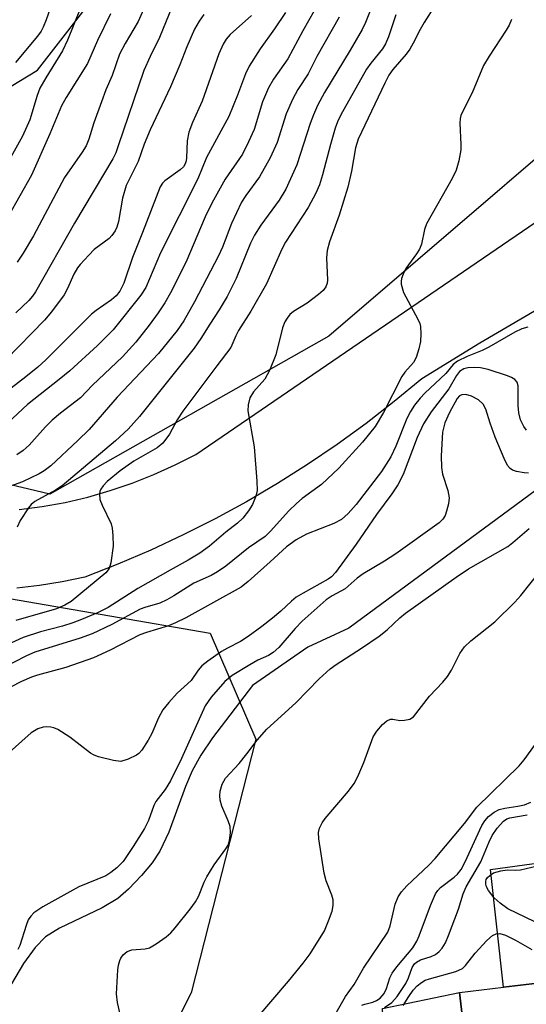
# Model space of a CAD drawing. Units: inches. Extents: x 1279759 to 1285759, y 465453 to 469454.
# Drawn here: x 1281907 to 1282002, y 466264 to 466449 of the extents above; entities that cross this region are included whole.
import ezdxf

# ---------------------------------------------------------------- set-up
doc = ezdxf.new("R2010")
doc.units = ezdxf.units.IN
doc.header["$MEASUREMENT"] = 0
for name, color, linetype in [('BLDG-Footprint', 5, 'Continuous'), ('CULTRL-Pad', 6, 'Continuous'), ('HYDRO-Single Line Stream', 4, 'Continuous'), ('NTRL-Trees', 3, 'Continuous'), ('TRANS-Driveway', 251, 'Continuous'), ('Undefined', 1, 'Continuous')]:
    doc.layers.add(name, color=color, linetype=linetype)

msp = doc.modelspace()

# ---------------------------------------------------------------- linework, layer by layer
at = {"layer": 'BLDG-Footprint', "elevation": 176.43}
msp.add_lwpolyline([(1281996.66, 466236.38), (1281988.26, 466235.38), (1281986.92, 466246.58), (1281985.82, 466255.83), (1281990.77, 466256.42), (1281989.63, 466266.02), (1281997.88, 466267), (1282012.76, 466268.77), (1282010.58, 466283.54), (1282012.41, 466283.79), (1282032.27, 466286.53), (1282036.98, 466249.78), (1282029.08, 466248.84), (1282025.76, 466248.44), (1282026.77, 466239.97), (1282012.89, 466238.31)], close=True, dxfattribs=at)
at = {"layer": 'CULTRL-Pad'}
for points in [[(1282012.76, 466268.77), (1281997.88, 466267), (1281995.46, 466289.08), (1282011.39, 466291.27), (1282012.41, 466283.79), (1282010.58, 466283.54)], [(1281983.66, 466245.96), (1281970.3, 466243.47), (1281969.64, 466247.63), (1281975.71, 466253.68), (1281975.25, 466263), (1281989.63, 466266.02), (1281990.77, 466256.42), (1281985.82, 466255.83), (1281986.92, 466246.58)]]:
    msp.add_lwpolyline(points, close=True, dxfattribs=at)
at = {"layer": 'HYDRO-Single Line Stream'}
msp.add_lwpolyline([(1282049.69, 466393.94), (1281968.94, 466334.38), (1281961.24, 466330.81), (1281950.88, 466323.6), (1281943.33, 466313.77), (1281941.17, 466310.56), (1281939.51, 466307.61), (1281938.27, 466304.67), (1281935.15, 466296.07), (1281933.5, 466292.52), (1281932.03, 466290.36), (1281930.06, 466287.97), (1281927.61, 466285.4), (1281925.61, 466283.65), (1281922.65, 466281.86), (1281914.67, 466278.08), (1281912.07, 466276.45), (1281910.08, 466274.44), (1281907.93, 466271.42), (1281905.68, 466267.62), (1281901.93, 466260.6)], dxfattribs=at)
at = {"layer": 'NTRL-Trees'}
msp.add_lwpolyline([(1282031.45, 466446.07), (1281965.14, 466389.12), (1281912.87, 466359.47), (1281847.34, 466375.07), (1281788.82, 466357.91), (1281777.9, 466342.31), (1281750.6, 466354.79), (1281724.07, 466363.37), (1281666.34, 466367.27), (1281642.93, 466379.75), (1281615.63, 466413.3), (1281682.72, 466460.11), (1281715.49, 466468.69), (1281761.52, 466456.21), (1281798.97, 466432.8), (1281866.84, 466412.52), (1281910.53, 466439.05), (1281945.64, 466484.3), (1281983.08, 466481.95), (1282004.15, 466478.05), (1282029.11, 466463.23)], close=True, dxfattribs=at)
msp.add_lwpolyline([(1281801.57, 466248.44), (1281795.85, 466268.04), (1281803.21, 466302.35), (1281826.08, 466333.4), (1281848.14, 466335.03), (1281905.32, 466339.93), (1281942.9, 466333.4), (1281951.48, 466313.56), (1281939.38, 466265.93), (1281887.63, 466163.51)], dxfattribs=at)
at = {"layer": 'TRANS-Driveway'}
for points in [[(1281907.08, 466356.6), (1281911.41, 466357.18), (1281915.71, 466357.96), (1281919.96, 466358.96), (1281924.15, 466360.16), (1281928.29, 466361.56), (1281932.35, 466363.17), (1281936.33, 466364.97), (1281940.21, 466366.96), (1282022.2, 466423.05)], [(1282004.49, 466394.26), (1281993.48, 466387.81), (1281982.59, 466381.16), (1281977.43, 466376.88), (1281972.14, 466372.77), (1281966.71, 466368.83), (1281961.17, 466365.06), (1281955.51, 466361.48), (1281949.73, 466358.08), (1281943.85, 466354.86), (1281937.87, 466351.84), (1281931.8, 466349), (1281925.63, 466346.37), (1281919.39, 466343.93), (1281915.18, 466343.04), (1281910.94, 466342.35), (1281906.66, 466341.88)]]:
    msp.add_lwpolyline(points, dxfattribs=at)
at = {"layer": 'Undefined'}
for points, elevation in [([(1281966.99, 466500.04), (1281964.32, 466497.05), (1281957.18, 466488.17), (1281956.39, 466486.58), (1281954.32, 466479.71), (1281952.57, 466474.87), (1281951.64, 466472.8), (1281946.95, 466465.72), (1281944.04, 466461.58), (1281941.85, 466458.69), (1281937.02, 466452.7), (1281935.85, 466450.95), (1281935.2, 466449.6), (1281933.44, 466445.18), (1281931.68, 466441.63), (1281930.47, 466438.96), (1281925.68, 466424.85), (1281925.2, 466423.54), (1281924.68, 466422.42), (1281917.5, 466410.32), (1281910.19, 466397.48), (1281909.6, 466396.64), (1281908.89, 466395.84), (1281906.46, 466393.5)], 184), ([(1281915.58, 466458.24), (1281912.16, 466448.47), (1281911.61, 466447.11), (1281911.22, 466446.36), (1281910.55, 466445.42), (1281906.42, 466440.5)], 192), ([(1281919.73, 466453.54), (1281916.19, 466444.66), (1281915.22, 466442.67), (1281912.11, 466437.63), (1281910.98, 466435.65), (1281910.48, 466434.32), (1281909.1, 466429.7), (1281907.75, 466426.67), (1281903.89, 466419.77)], 190), ([(1281931.88, 466453.75), (1281929.4, 466448.15), (1281926.98, 466444.07), (1281925.93, 466442.06), (1281924.53, 466438.04), (1281923.38, 466435.36), (1281922.54, 466433.12), (1281921.13, 466429.18), (1281920.19, 466426.07), (1281919.67, 466424.87), (1281918.92, 466423.66), (1281915.59, 466418.88), (1281909.8, 466407.96), (1281907.86, 466404.7), (1281906.7, 466403)], 186), ([(1281985.07, 466451.21), (1281983.01, 466447.96), (1281982.26, 466446.68), (1281981, 466444.09), (1281980.35, 466442.96), (1281979.67, 466442.06), (1281977.15, 466439.15), (1281976.42, 466438.1), (1281975.65, 466436.6), (1281970.69, 466426.1), (1281970.19, 466424.46), (1281969.4, 466420.12), (1281968.73, 466417.11), (1281967.09, 466411.83), (1281965.3, 466406.82), (1281964.86, 466405.22), (1281964.72, 466403.86), (1281964.94, 466399.63), (1281964.86, 466399.09), (1281964.59, 466398.37), (1281964.13, 466397.72), (1281963.25, 466396.94), (1281961.07, 466395.35), (1281958.51, 466393.75), (1281957.88, 466393.18), (1281957.33, 466392.53), (1281956.89, 466391.8), (1281956.45, 466390.73), (1281955.23, 466385.61), (1281954.02, 466382.67), (1281953.15, 466381.1), (1281951.05, 466378.68), (1281950.36, 466377.58), (1281950.01, 466376.24), (1281949.96, 466375.12), (1281951.15, 466368.39), (1281951.69, 466361.95), (1281951.74, 466360.21), (1281951.5, 466359.11), (1281950.83, 466357.54), (1281950.11, 466356.34), (1281949.05, 466355.02), (1281948.04, 466354.03), (1281945.83, 466352.36), (1281942.77, 466349.73), (1281940.98, 466348.42), (1281938.8, 466347.11), (1281935.4, 466345.26), (1281929.35, 466341.78), (1281923.81, 466338.26), (1281921.81, 466337.26), (1281918.8, 466335.96), (1281917.17, 466335.35), (1281915.25, 466334.76), (1281911.09, 466333.66), (1281907.88, 466332.61), (1281903.27, 466330.57)], 168), ([(1281973.85, 466452.57), (1281972.04, 466448), (1281971.43, 466446.7), (1281969.18, 466442.81), (1281964.32, 466434.86), (1281963.05, 466432.44), (1281962.28, 466430.68), (1281961.69, 466429.07), (1281959.14, 466421.26), (1281957.11, 466416.72), (1281955.87, 466414.63), (1281952.44, 466409.98), (1281951.21, 466408.06), (1281950.5, 466406.6), (1281947.79, 466399.93), (1281946.13, 466396.6), (1281944.63, 466394.06), (1281942.83, 466391.4), (1281941.18, 466388.71), (1281939.92, 466386.92), (1281929.64, 466374.04), (1281927.52, 466371.68), (1281925.16, 466369.5), (1281915.15, 466361.07), (1281913.91, 466360.24), (1281910.07, 466358.11), (1281909.38, 466357.59), (1281908.84, 466356.96), (1281907.32, 466354.56), (1281906.74, 466353.3)], 172), ([(1281957.04, 466449.87), (1281954.99, 466446.78), (1281952.28, 466443.05), (1281950.25, 466439.79), (1281949.55, 466438.34), (1281948.04, 466434.38), (1281946.39, 466430.37), (1281942.22, 466422.65), (1281940.62, 466418.65), (1281933.61, 466404.8), (1281930.83, 466398.27), (1281929.89, 466396.85), (1281924.76, 466390.34), (1281921.79, 466387.39), (1281916.6, 466382.62), (1281914.63, 466380.98), (1281908.66, 466376.3), (1281903.08, 466371.22)], 178), ([(1281950.67, 466449.3), (1281946.66, 466445.74), (1281945.93, 466444.89), (1281945.33, 466443.95), (1281944.51, 466442.12), (1281941.41, 466433.26), (1281939.6, 466429.24), (1281938.94, 466427.43), (1281938.58, 466425.81), (1281938.5, 466422.61), (1281938.43, 466422.05), (1281938.25, 466421.47), (1281937.9, 466420.91), (1281937.3, 466420.33), (1281934.4, 466418.28), (1281933.99, 466417.86), (1281933.51, 466417.15), (1281930.26, 466408.57), (1281928.35, 466403.93), (1281926.74, 466399.08), (1281925.97, 466397.6), (1281925.28, 466396.71), (1281924.41, 466395.93), (1281921.56, 466393.97), (1281920.66, 466393.24), (1281912.12, 466384.71), (1281910.61, 466383.32), (1281908.37, 466381.48), (1281904.24, 466378.32)], 180), ([(1281941.7, 466449.51), (1281940.83, 466448.23), (1281939.99, 466446.76), (1281938.57, 466443.4), (1281937.25, 466440.02), (1281935.47, 466435.9), (1281931.66, 466427.82), (1281930.57, 466425.14), (1281929.4, 466421.9), (1281927.19, 466417.39), (1281926.49, 466415.06), (1281925.75, 466410.68), (1281925.43, 466409.61), (1281925.09, 466408.89), (1281924.5, 466408.02), (1281923.97, 466407.44), (1281921.18, 466405.37), (1281920.14, 466404.35), (1281918.55, 466402.61), (1281918.04, 466401.94), (1281917.37, 466400.79), (1281916.16, 466398.09), (1281915.52, 466396.92), (1281913.18, 466393.69), (1281911.87, 466392.14), (1281904.66, 466384.75)], 182), ([(1281924.25, 466449.61), (1281921.78, 466444.59), (1281919.89, 466440.28), (1281915.92, 466433.89), (1281915.05, 466432.34), (1281912.83, 466427.11), (1281909.41, 466419.37), (1281905.05, 466411.58)], 188), ([(1281977.71, 466449.44), (1281976.35, 466445.32), (1281975.8, 466444), (1281975.21, 466443.06), (1281973.01, 466440.34), (1281972.22, 466439.22), (1281967.39, 466430.66), (1281966.77, 466429.34), (1281966.36, 466428.17), (1281965.47, 466425.08), (1281964, 466419.38), (1281963.4, 466417.54), (1281962.74, 466416), (1281961.31, 466413.25), (1281957.01, 466406.75), (1281956.36, 466405.45), (1281953.49, 466398.93), (1281950.51, 466393.84), (1281948.25, 466390.2), (1281947.73, 466389.2), (1281946.8, 466387.04), (1281944.15, 466383.6), (1281937.79, 466375.06), (1281936.75, 466373.43), (1281935.28, 466370.75), (1281934.07, 466369.09), (1281932.97, 466368.2), (1281928.58, 466365.66), (1281926.05, 466363.88), (1281923.59, 466361.87), (1281922.85, 466361.08), (1281922.42, 466360.46), (1281922.23, 466360.01), (1281922.15, 466359.53), (1281922.25, 466358.52), (1281922.64, 466357.44), (1281924.35, 466353.96), (1281924.55, 466353.14), (1281924.69, 466351.75), (1281924.7, 466349.77), (1281924.29, 466346.6), (1281923.95, 466345.54), (1281923.33, 466344.72), (1281916.88, 466339.39), (1281915.69, 466338.67), (1281914.12, 466338.01), (1281906.48, 466335.78)], 170), ([(1281962.42, 466450.15), (1281960.28, 466446.44), (1281957.47, 466441.14), (1281954.8, 466437.34), (1281953.83, 466435.7), (1281952.72, 466433.12), (1281951.17, 466427.93), (1281950.12, 466425.58), (1281948.95, 466423.31), (1281945.75, 466418.58), (1281943.22, 466414.11), (1281941.99, 466411.52), (1281938.34, 466402.95), (1281935.5, 466397.3), (1281934.42, 466395.4), (1281933.18, 466393.52), (1281931.49, 466391.18), (1281929.01, 466388.03), (1281926.49, 466385.27), (1281920.87, 466379.93), (1281918.62, 466377.57), (1281914.88, 466374.69), (1281913.32, 466373.36), (1281912.07, 466372.15), (1281908.99, 466368.69), (1281907.88, 466367.72), (1281906.68, 466366.88)], 176), ([(1281999.4, 466448.58), (1281998.99, 466447.5), (1281998.44, 466446.52), (1281995.22, 466441.67), (1281994.16, 466439.9), (1281992.02, 466434.81), (1281990.52, 466431.88), (1281989.94, 466430.52), (1281989.79, 466429.96), (1281989.72, 466429.11), (1281989.92, 466425.12), (1281989.89, 466424.07), (1281989.52, 466422.01), (1281989.04, 466420.29), (1281988.27, 466418.74), (1281983.46, 466410.23), (1281983.09, 466409.17), (1281982.51, 466406.42), (1281982.15, 466405.47), (1281981.61, 466404.57), (1281979.62, 466401.86), (1281979.09, 466400.8), (1281978.8, 466399.98), (1281978.71, 466399.42), (1281978.73, 466398.9), (1281979.16, 466397.34), (1281981.87, 466392.31), (1281982.22, 466391.5), (1281982.35, 466390.95), (1281982.42, 466389.57), (1281982.32, 466388.17), (1281982.02, 466386.78), (1281981.53, 466385.15), (1281981.03, 466384.17), (1281979.44, 466382.38), (1281978.87, 466381.57), (1281975.39, 466374.8), (1281973.86, 466372.22), (1281971.48, 466369.25), (1281967.06, 466364.36), (1281963.79, 466361.31), (1281960.19, 466358.7), (1281959.09, 466357.76), (1281957.65, 466356.34), (1281954.24, 466352.55), (1281953.25, 466351.58), (1281950.12, 466349.44), (1281945.88, 466346.01), (1281944.28, 466344.92), (1281943.08, 466344.26), (1281939.86, 466342.78), (1281936.11, 466340.4), (1281934.82, 466339.67), (1281933.47, 466339.07), (1281930.67, 466338.24), (1281929.8, 466337.91), (1281924.5, 466335.06), (1281920.79, 466333.29), (1281918.57, 466332.46), (1281910.06, 466329.85), (1281908.47, 466329.15), (1281903.59, 466326.65)], 166), ([(1281967.11, 466448.96), (1281962.92, 466441.62), (1281961.28, 466438.33), (1281959.33, 466435.42), (1281958.37, 466433.56), (1281957.19, 466430.87), (1281955.45, 466425.49), (1281954.19, 466422.6), (1281952.19, 466419.06), (1281949.58, 466415.52), (1281948.8, 466414.25), (1281946.92, 466410.26), (1281945.2, 466405.83), (1281944.47, 466404.19), (1281939.98, 466395.6), (1281937.96, 466392.04), (1281936.71, 466390.22), (1281933.24, 466385.88), (1281925.46, 466377.67), (1281920.2, 466371.61), (1281918.13, 466369.57), (1281913.06, 466364.82), (1281911.81, 466363.86), (1281910.84, 466363.3), (1281907.71, 466361.84), (1281903.89, 466360.42)], 174), ([(1282002.46, 466390.83), (1282001.37, 466390.5), (1282000.06, 466389.92), (1281995.16, 466387.05), (1281993.91, 466386.47), (1281991.1, 466385.33), (1281989.31, 466384.47), (1281988.47, 466383.85), (1281987.07, 466382.13), (1281983.15, 466378.46), (1281982.3, 466377.53), (1281981.25, 466376.19), (1281980.47, 466374.99), (1281979.79, 466373.7), (1281977.75, 466368.48), (1281976.78, 466366.52), (1281975.94, 466365.11), (1281975.02, 466363.78), (1281970.29, 466357.56), (1281968.79, 466355.89), (1281967.54, 466354.76), (1281966.13, 466353.98), (1281960.98, 466352.02), (1281959.04, 466350.92), (1281957.22, 466349.64), (1281954.19, 466346.78), (1281950.04, 466343.11), (1281948.73, 466342.04), (1281938.38, 466336.32), (1281936.4, 466335.36), (1281935.1, 466334.82), (1281931.01, 466333.56), (1281929.76, 466333.09), (1281924.14, 466330.22), (1281921.04, 466328.8), (1281915.86, 466327), (1281910.52, 466325.52), (1281909.43, 466325.16), (1281907.55, 466324.35), (1281903.51, 466322.26)], 164), ([(1282002.2, 466371.53), (1282001.71, 466372.2), (1282001.11, 466373.44), (1282000.79, 466374.76), (1282000.64, 466376.13), (1282000.68, 466379.82), (1282000.48, 466380.54), (1282000.03, 466381.04), (1281999.44, 466381.39), (1281998.65, 466381.7), (1281995.01, 466382.89), (1281993.58, 466383.22), (1281992.41, 466383.29), (1281991.25, 466383.22), (1281990.5, 466382.99), (1281989.66, 466382.49), (1281989.07, 466381.77), (1281987.64, 466379.23), (1281984.36, 466374.95), (1281982.89, 466372.69), (1281981.74, 466370.13), (1281979.1, 466363.19), (1281978.13, 466361.24), (1281976.98, 466359.55), (1281974.12, 466355.7), (1281970.3, 466350.1), (1281966.43, 466344.79), (1281965.66, 466343.98), (1281965.05, 466343.54), (1281960.32, 466340.95), (1281959.06, 466340.17), (1281958.14, 466339.44), (1281956.14, 466337.54), (1281954.6, 466336.23), (1281952.6, 466334.64), (1281950.05, 466332.8), (1281948.62, 466331.86), (1281946.15, 466330.6), (1281945.05, 466329.95), (1281942.48, 466328.19), (1281941.38, 466327.31), (1281940.65, 466326.5), (1281939.33, 466324.54), (1281936.74, 466322.19), (1281935.17, 466320.43), (1281934.07, 466319.06), (1281933.23, 466317.56), (1281931.96, 466314.6), (1281931.3, 466313.34), (1281930.09, 466311.45), (1281929.54, 466310.84), (1281929.09, 466310.51), (1281927.55, 466309.75), (1281926.19, 466309.37), (1281924.79, 466309.5), (1281921.97, 466310.2), (1281921.18, 466310.5), (1281920.45, 466310.93), (1281916.6, 466313.88), (1281914.37, 466315.33), (1281913.58, 466315.68), (1281913.02, 466315.81), (1281912.16, 466315.87), (1281911.6, 466315.81), (1281910.58, 466315.46), (1281909.38, 466314.74), (1281904.67, 466310.54)], 162), ([(1282002.61, 466363.45), (1282001.77, 466363.5), (1282000.36, 466363.76), (1281999.58, 466364.02), (1281999.13, 466364.29), (1281998.63, 466364.9), (1281998.02, 466366.18), (1281996.36, 466370.21), (1281995.39, 466372.81), (1281994.58, 466375.45), (1281994.09, 466376.4), (1281993.23, 466377.17), (1281991.94, 466377.91), (1281990.85, 466378.18), (1281990.08, 466378.13), (1281989.69, 466377.93), (1281989.24, 466377.45), (1281987.76, 466374.82), (1281986.91, 466372.87), (1281986.46, 466371.15), (1281986.21, 466366.72), (1281986.26, 466364.52), (1281986.47, 466363.25), (1281987.45, 466360.16), (1281987.7, 466358.82), (1281987.59, 466357.69), (1281987.25, 466356.28), (1281986.96, 466355.48), (1281986.55, 466354.8), (1281985.82, 466354.13), (1281977.71, 466348.31), (1281975.58, 466346.92), (1281971.62, 466344.57), (1281970.47, 466343.73), (1281968.2, 466341.74), (1281965.79, 466340.44), (1281964.69, 466339.68), (1281960.15, 466335.69), (1281958.85, 466334.3), (1281955.77, 466330.7), (1281954.74, 466329.77), (1281953.85, 466329.24), (1281951.88, 466328.33), (1281950.33, 466327.45), (1281947.05, 466325.46), (1281945.64, 466324.36), (1281943.13, 466321.44), (1281941.97, 466319.79), (1281937.51, 466309.92), (1281935.46, 466305.69), (1281934.49, 466304.09), (1281932.71, 466301.81), (1281932.38, 466301.11), (1281931.35, 466298.28), (1281930.62, 466296.8), (1281928.49, 466293.39), (1281926.58, 466290.57), (1281925.41, 466289.37), (1281924.31, 466288.5), (1281923.38, 466287.89), (1281918.31, 466285.85), (1281911.54, 466282.05), (1281909.86, 466280.92), (1281909.28, 466280.31), (1281908.82, 466279.61), (1281908.4, 466278.55), (1281907.21, 466274.82), (1281906.87, 466274.08)], 160), ([(1281926.34, 466260.59), (1281925.54, 466264.11), (1281925.33, 466265.77), (1281925.63, 466270.25), (1281925.74, 466271.14), (1281925.95, 466271.98), (1281926.17, 466272.44), (1281926.6, 466273.06), (1281927.35, 466273.68), (1281928.24, 466273.98), (1281930.72, 466274.2), (1281931.51, 466274.41), (1281932.76, 466275.11), (1281934.67, 466276.46), (1281935.55, 466277.23), (1281936.34, 466278.12), (1281939.17, 466281.61), (1281940.19, 466283.04), (1281940.75, 466284.04), (1281941.77, 466286.7), (1281942.27, 466287.72), (1281943.64, 466289.93), (1281945.87, 466292.93), (1281946.28, 466293.67), (1281946.52, 466294.43), (1281946.75, 466296.05), (1281946.67, 466297.13), (1281946.29, 466298.23), (1281945.12, 466300.95), (1281944.8, 466302.07), (1281944.73, 466302.93), (1281944.79, 466303.79), (1281945.16, 466305.09), (1281945.78, 466306.19), (1281948.36, 466308.99), (1281949.79, 466310.77), (1281951.71, 466313.36), (1281953.57, 466315.42), (1281958.97, 466320.32), (1281963.33, 466324.83), (1281965.4, 466326.72), (1281966.56, 466327.55), (1281971.29, 466330.59), (1281974.58, 466332.84), (1281976.08, 466334.03), (1281978.46, 466336.28), (1281979.54, 466337.17), (1281989.01, 466343.93), (1281991.35, 466345.49), (1281998.74, 466349.7), (1281999.65, 466350.4), (1282002.72, 466353.06)], 160), ([(1281951.74, 466261.26), (1281957.61, 466268.12), (1281960.33, 466271.5), (1281961.67, 466273.28), (1281964.32, 466277.55), (1281965.13, 466279.42), (1281965.76, 466281.28), (1281965.98, 466282.34), (1281965.96, 466283.42), (1281965.75, 466284.24), (1281964.64, 466286.94), (1281964.3, 466288.4), (1281963.28, 466294.85), (1281963.24, 466296), (1281963.42, 466296.82), (1281963.92, 466297.85), (1281964.47, 466298.62), (1281968.88, 466303.8), (1281969.93, 466305.23), (1281970.61, 466306.51), (1281971.73, 466309.14), (1281973.5, 466313.95), (1281974.18, 466315.06), (1281975.23, 466316.28), (1281976.03, 466316.97), (1281976.7, 466317.27), (1281977.17, 466317.29), (1281978.5, 466317.06), (1281979.32, 466317.07), (1281980.38, 466317.31), (1281981.02, 466317.75), (1281984.02, 466321.59), (1281986.54, 466324.25), (1281987.4, 466325.3), (1281988.14, 466326.49), (1281989.7, 466329.58), (1281990.59, 466330.87), (1281991.77, 466332), (1281996.31, 466335.56), (1282000.06, 466339.23), (1282001.19, 466340.51), (1282004.53, 466344.76)], 162), ([(1281963.53, 466256.94), (1281968.27, 466265.27), (1281969.89, 466267.53), (1281971.64, 466270.56), (1281976.2, 466277.31), (1281976.67, 466278.52), (1281977.57, 466282.6), (1281978.18, 466283.93), (1281978.8, 466284.91), (1281979.8, 466286), (1281983.89, 466289.88), (1281985.12, 466291.13), (1281990.6, 466297.74), (1281992.89, 466300.78), (1282000.87, 466308.53), (1282001.8, 466309.66), (1282003.93, 466312.62)], 164), ([(1281971.38, 466263.61), (1281971.92, 466263.82), (1281973.43, 466264.2), (1281974.12, 466264.49), (1281974.78, 466264.97), (1281975.51, 466265.82), (1281975.98, 466266.78), (1281976.59, 466268.73), (1281977.05, 466269.62), (1281977.93, 466270.8), (1281980.89, 466274.4), (1281981.65, 466275.62), (1281982.1, 466276.65), (1281984.21, 466282.33), (1281985.16, 466284.5), (1281985.61, 466285.15), (1281986.12, 466285.7), (1281988.64, 466287.62), (1281989.26, 466288.21), (1281989.95, 466289.08), (1281990.75, 466290.52), (1281993.83, 466297.31), (1281994.4, 466298.24), (1281995.09, 466299.03), (1281996.14, 466299.86), (1281997.11, 466300.32), (1281998.14, 466300.59), (1282000.57, 466300.94), (1282001.86, 466301.24), (1282003.05, 466301.71)], 166), ([(1281975.61, 466263.16), (1281976.96, 466264.14), (1281978, 466265.28), (1281979.58, 466267.69), (1281980.11, 466268.73), (1281980.77, 466270.72), (1281981.2, 466271.36), (1281981.58, 466271.7), (1281982.33, 466272.11), (1281984.36, 466272.77), (1281985.15, 466273.15), (1281985.84, 466273.67), (1281986.39, 466274.33), (1281987.01, 466275.33), (1281987.6, 466276.68), (1281989.49, 466281.66), (1281990.35, 466284.54), (1281990.9, 466285.83), (1281993.67, 466290.49), (1281995.21, 466294.3), (1281995.77, 466295.46), (1281996.72, 466296.81), (1281997.9, 466298.14), (1281998.55, 466298.59), (1281999.12, 466298.8), (1282002.32, 466299.35)], 168), ([(1282003.77, 466279.27), (1281998.73, 466281.73), (1281997.3, 466282.78), (1281996.19, 466283.79), (1281995.08, 466285.14), (1281994.72, 466285.86), (1281994.58, 466286.35), (1281994.57, 466286.8), (1281994.69, 466287.19), (1281994.94, 466287.58), (1281995.33, 466287.98), (1281996.04, 466288.43), (1281997.43, 466288.85), (1281998.59, 466289.02), (1282000.25, 466288.94), (1282001.1, 466289), (1282004.29, 466289.79)], 170), ([(1281979.13, 466263.55), (1281980.16, 466265.28), (1281980.98, 466266.44), (1281981.71, 466267.26), (1281982.52, 466267.91), (1281983.23, 466268.3), (1281984.06, 466268.6), (1281988.97, 466269.93), (1281990.2, 466270.52), (1281990.81, 466271.08), (1281992.61, 466273.41), (1281994.81, 466275.79), (1281995.87, 466276.72), (1281996.55, 466277.01), (1281997.24, 466277.07), (1281998.31, 466276.75), (1282000.14, 466275.82), (1282003.23, 466274.05)], 170)]:
    msp.add_lwpolyline(points, dxfattribs=dict(at, elevation=elevation))

doc.saveas('drawing.dxf')
